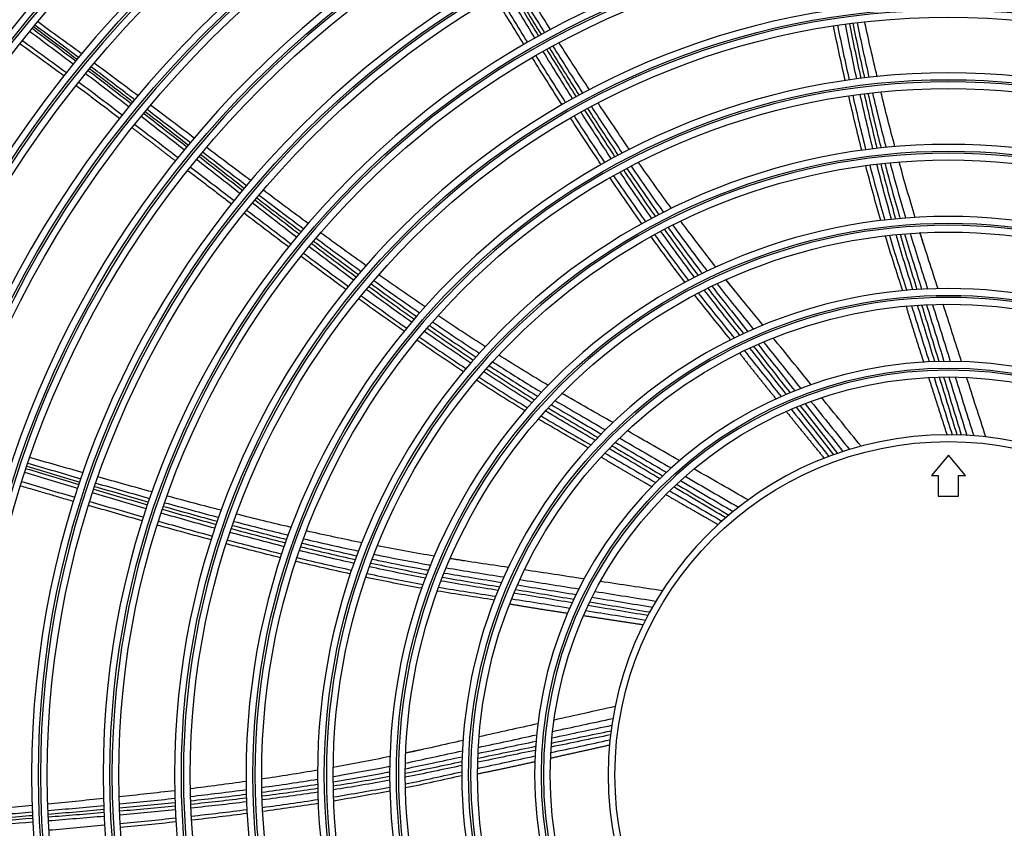
# Model space of a CAD drawing. Units: inches. Extents: x 5 to 10036, y -45 to 4140.
# Drawn here: x 5256 to 5401, y 1767 to 1886 of the extents above; entities that cross this region are included whole.
import ezdxf

# ---------------------------------------------------------------- set-up
doc = ezdxf.new("R2010")
doc.units = ezdxf.units.IN
doc.header["$MEASUREMENT"] = 0
doc.layers.add('LG-Product', color=3, linetype='Continuous')

msp = doc.modelspace()

# ---------------------------------------------------------------- linework, layer by layer
at = {"layer": 'LG-Product', "color": 3, "linetype": 'Continuous'}
for p, q in [((5392.65, 1821.77), (5390.15, 1818.77)), ((5395.15, 1818.77), (5392.65, 1821.77)), ((5390.15, 1818.77), (5391.15, 1818.77)), ((5391.15, 1818.77), (5391.15, 1815.77)), ((5394.15, 1818.77), (5395.15, 1818.77)), ((5394.15, 1815.77), (5394.15, 1818.77)), ((5391.15, 1815.77), (5394.15, 1815.77))]:
    msp.add_line(p, q, dxfattribs=at)
at = {"layer": 'LG-Product', "color": 3, "linetype": 'Continuous', "extrusion": (0, 0, -1)}
for centre, radius in [((-5392.65, 1774.76), 273.8), ((-5392.65, 1774.77), 251.71), ((-5392.65, 1774.77), 239.34), ((-5392.65, 1774.77), 227.38), ((-5392.65, 1774.77), 216.9), ((-5392.65, 1774.77), 215.6), ((-5392.65, 1774.77), 206.7), ((-5392.65, 1774.77), 205.4), ((-5392.65, 1774.77), 196.5), ((-5392.65, 1774.77), 195.2), ((-5392.65, 1774.77), 186.3), ((-5392.65, 1774.77), 185), ((-5392.65, 1774.77), 176), ((-5392.65, 1774.77), 174.7), ((-5392.65, 1774.77), 165.7), ((-5392.65, 1774.77), 164.4), ((-5392.65, 1774.77), 155.4), ((-5392.65, 1774.77), 154.1), ((-5392.65, 1774.77), 145.1), ((-5392.65, 1774.77), 143.8), ((-5392.65, 1774.77), 134.7), ((-5392.65, 1774.77), 133.4), ((-5392.65, 1774.77), 124.2), ((-5392.65, 1774.77), 122.9), ((-5392.65, 1774.77), 113.7), ((-5392.65, 1774.77), 112.4), ((-5392.65, 1774.77), 103.2), ((-5392.65, 1774.77), 101.9), ((-5392.65, 1774.77), 92.7), ((-5392.65, 1774.77), 91.4), ((-5392.65, 1774.77), 82.1), ((-5392.65, 1774.77), 80.8), ((-5392.65, 1774.77), 71.5), ((-5392.65, 1774.77), 70.2), ((-5392.65, 1774.77), 60.8), ((-5392.65, 1774.77), 59.5), ((-5392.65, 1774.77), 50)]:
    msp.add_circle(centre, radius, dxfattribs=at)
at = {"layer": 'LG-Product', "color": 3, "linetype": 'Continuous'}
for centre, radius in [((5392.65, 1774.76), 272.5), ((5392.65, 1774.76), 272), ((5392.65, 1774.77), 252.06), ((5392.65, 1774.77), 250.85), ((5392.65, 1774.77), 240.66), ((5392.65, 1774.77), 239.66), ((5392.65, 1774.77), 238.4), ((5392.65, 1774.77), 228.68), ((5392.65, 1774.77), 227.68), ((5392.65, 1774.77), 226.39), ((5392.65, 1774.77), 215.9), ((5392.65, 1774.77), 214.6), ((5392.65, 1774.77), 205.7), ((5392.65, 1774.77), 204.4), ((5392.65, 1774.77), 195.5), ((5392.65, 1774.77), 194.2), ((5392.65, 1774.77), 185.3), ((5392.65, 1774.77), 184), ((5392.65, 1774.77), 175), ((5392.65, 1774.77), 173.7), ((5392.65, 1774.77), 164.7), ((5392.65, 1774.77), 163.4), ((5392.65, 1774.77), 154.4), ((5392.65, 1774.77), 153.1), ((5392.65, 1774.77), 144.1), ((5392.65, 1774.77), 142.8), ((5392.65, 1774.77), 133.7), ((5392.65, 1774.77), 132.4), ((5392.65, 1774.77), 123.2), ((5392.65, 1774.77), 121.9), ((5392.65, 1774.77), 112.7), ((5392.65, 1774.77), 111.4), ((5392.65, 1774.77), 102.2), ((5392.65, 1774.77), 100.9), ((5392.65, 1774.77), 91.7), ((5392.65, 1774.77), 90.4), ((5392.65, 1774.77), 81.1), ((5392.65, 1774.77), 79.8), ((5392.65, 1774.77), 70.5), ((5392.65, 1774.77), 69.2), ((5392.65, 1774.77), 59.8), ((5392.65, 1774.77), 58.5), ((5392.65, 1774.77), 49)]:
    msp.add_circle(centre, radius, dxfattribs=at)
for points, degree in [([(5329, 1890.86), (5330.43, 1888.52), (5331.86, 1886.19), (5333.31, 1883.87)], 3), ([(5334.21, 1884.33), (5332.74, 1886.66), (5331.27, 1888.99), (5329.82, 1891.33)], 3), ([(5326.5, 1889.46), (5327.93, 1887.12), (5329.36, 1884.79), (5330.8, 1882.47)], 3), ([(5331.9, 1883.09), (5330.48, 1885.43), (5329.06, 1887.77), (5327.65, 1890.11)], 3), ([(5328.18, 1890.41), (5329.59, 1888.06), (5331, 1885.72), (5332.43, 1883.39)], 3), ([(5328.54, 1890.61), (5329.96, 1888.27), (5331.38, 1885.93), (5332.82, 1883.6)], 3), ([(5330.28, 1882.17), (5328.84, 1884.49), (5327.41, 1886.82), (5325.98, 1889.15)], 3), ([(5265.33, 1880.75), (5263.16, 1882.35), (5260.98, 1883.94), (5258.79, 1885.51)], 3), ([(5379.19, 1877.08), (5378.61, 1879.76), (5378.06, 1882.45), (5377.52, 1885.13)], 3), ([(5378.11, 1885.21), (5378.65, 1882.52), (5379.2, 1879.84), (5379.78, 1877.16)], 3), ([(5378.61, 1885.28), (5379.15, 1882.59), (5379.72, 1879.9), (5380.32, 1877.23)], 3), ([(5379.23, 1885.35), (5379.79, 1882.67), (5380.37, 1879.98), (5380.98, 1877.3)], 3), ([(5382.18, 1877.42), (5381.54, 1880.11), (5380.93, 1882.8), (5380.34, 1885.5)], 3), ([(5264.05, 1879.25), (5261.92, 1880.87), (5259.79, 1882.47), (5257.64, 1884.05)], 3), ([(5258.03, 1884.53), (5260.18, 1882.95), (5262.31, 1881.34), (5264.44, 1879.73)], 3), ([(5264.62, 1879.95), (5262.49, 1881.56), (5260.35, 1883.16), (5258.2, 1884.73)], 3), ([(5264.86, 1880.24), (5262.72, 1881.84), (5260.57, 1883.43), (5258.41, 1885)], 3), ([(5377.49, 1876.85), (5376.89, 1879.52), (5376.32, 1882.2), (5375.76, 1884.88)], 3), ([(5376.35, 1884.97), (5376.91, 1882.28), (5377.48, 1879.61), (5378.08, 1876.93)], 3), ([(5262.67, 1877.53), (5260.53, 1879.13), (5258.38, 1880.71), (5256.22, 1882.27)], 3), ([(5256.6, 1882.75), (5258.76, 1881.19), (5260.91, 1879.61), (5263.05, 1878.01)], 3), ([(5339.92, 1875.48), (5338.41, 1877.78), (5336.91, 1880.1), (5335.43, 1882.42)], 3), ([(5337.44, 1874.16), (5335.98, 1876.48), (5334.54, 1878.8), (5333.11, 1881.13)], 3), ([(5333.63, 1881.42), (5335.06, 1879.09), (5336.5, 1876.76), (5337.96, 1874.45)], 3), ([(5334.03, 1881.64), (5335.47, 1879.31), (5336.92, 1876.99), (5338.39, 1874.68)], 3), ([(5334.53, 1881.92), (5335.98, 1879.59), (5337.45, 1877.28), (5338.93, 1874.97)], 3), ([(5273.6, 1874.6), (5271.45, 1876.21), (5269.29, 1877.82), (5267.13, 1879.43)], 3), ([(5335.88, 1873.28), (5334.41, 1875.58), (5332.95, 1877.9), (5331.5, 1880.22)], 3), ([(5332.02, 1880.52), (5333.47, 1878.19), (5334.93, 1875.88), (5336.4, 1873.58)], 3), ([(5272.22, 1872.98), (5270.11, 1874.61), (5268, 1876.24), (5265.88, 1877.86)], 3), ([(5266.27, 1878.33), (5268.39, 1876.71), (5270.5, 1875.08), (5272.61, 1873.45)], 3), ([(5264.89, 1876.63), (5267.02, 1875.03), (5269.15, 1873.42), (5271.27, 1871.8)], 3), ([(5264.5, 1876.14), (5270.88, 1871.31)], 1), ([(5380.28, 1874.9), (5380.87, 1872.22), (5381.5, 1869.54), (5382.15, 1866.87)], 3), ([(5380.82, 1874.97), (5381.43, 1872.28), (5382.07, 1869.6), (5382.75, 1866.94)], 3), ([(5381.5, 1875.05), (5382.13, 1872.36), (5382.79, 1869.68), (5383.48, 1867.01)], 3), ([(5384.79, 1867.12), (5384.07, 1869.8), (5383.38, 1872.49), (5382.72, 1875.19)], 3), ([(5345.81, 1866.7), (5344.24, 1868.98), (5342.7, 1871.27), (5341.17, 1873.58)], 3), ([(5379.93, 1866.59), (5379.26, 1869.25), (5378.62, 1871.92), (5378, 1874.6)], 3), ([(5378.59, 1874.68), (5379.2, 1872), (5379.84, 1869.33), (5380.52, 1866.67)], 3), ([(5381.56, 1866.8), (5380.91, 1869.47), (5380.29, 1872.15), (5379.69, 1874.83)], 3), ([(5274.43, 1872.04), (5276.53, 1870.4), (5278.64, 1868.76), (5280.74, 1867.12)], 3), ([(5274.64, 1872.3), (5276.75, 1870.67), (5278.86, 1869.03), (5280.97, 1867.4)], 3), ([(5274.91, 1872.63), (5277.04, 1871.01), (5279.15, 1869.38), (5281.27, 1867.76)], 3), ([(5281.84, 1868.39), (5279.69, 1870.01), (5277.54, 1871.63), (5275.39, 1873.25)], 3), ([(5343.14, 1865.31), (5341.63, 1867.6), (5340.14, 1869.9), (5338.67, 1872.21)], 3), ([(5339.2, 1872.5), (5340.67, 1870.19), (5342.15, 1867.89), (5343.66, 1865.6)], 3), ([(5339.63, 1872.74), (5341.12, 1870.43), (5342.61, 1868.13), (5344.14, 1865.85)], 3), ([(5340.19, 1873.04), (5341.68, 1870.73), (5343.19, 1868.44), (5344.73, 1866.16)], 3), ([(5280.36, 1866.65), (5278.25, 1868.29), (5276.15, 1869.93), (5274.04, 1871.57)], 3), ([(5341.64, 1864.48), (5340.12, 1866.75), (5338.61, 1869.04), (5337.13, 1871.34)], 3), ([(5337.65, 1871.64), (5339.13, 1869.34), (5340.63, 1867.04), (5342.16, 1864.77)], 3), ([(5272.72, 1869.92), (5275.9, 1867.5), (5279.07, 1865.05)], 2), ([(5273.11, 1870.41), (5275.23, 1868.79), (5277.34, 1867.17), (5279.46, 1865.54)], 3), ([(5283.09, 1866.36), (5285.24, 1864.71), (5287.38, 1863.06), (5289.53, 1861.42)], 3), ([(5290.15, 1862.12), (5287.97, 1863.75), (5285.8, 1865.39), (5283.63, 1867.04)], 3), ([(5288.56, 1860.25), (5286.43, 1861.91), (5284.3, 1863.57), (5282.17, 1865.24)], 3), ([(5282.55, 1865.71), (5284.68, 1864.04), (5286.81, 1862.38), (5288.94, 1860.72)], 3), ([(5282.79, 1865.99), (5284.93, 1864.33), (5287.06, 1862.68), (5289.2, 1861.03)], 3), ([(5351.96, 1858.04), (5350.32, 1860.28), (5348.7, 1862.54), (5347.11, 1864.82)], 3), ([(5387.77, 1856.71), (5386.95, 1859.42), (5386.16, 1862.15), (5385.4, 1864.89)], 3), ([(5280.89, 1863.65), (5287.32, 1858.72)], 1), ([(5281.28, 1864.14), (5283.42, 1862.5), (5285.57, 1860.85), (5287.71, 1859.21)], 3), ([(5349.07, 1856.58), (5347.49, 1858.83), (5345.94, 1861.1), (5344.42, 1863.39)], 3), ([(5344.94, 1863.67), (5346.46, 1861.38), (5348.01, 1859.11), (5349.59, 1856.86)], 3), ([(5345.42, 1863.93), (5346.96, 1861.65), (5348.53, 1859.38), (5350.12, 1857.13)], 3), ([(5346.03, 1864.25), (5347.59, 1861.97), (5349.17, 1859.71), (5350.78, 1857.47)], 3), ([(5382.72, 1856.26), (5381.94, 1858.95), (5381.21, 1861.64), (5380.5, 1864.35)], 3), ([(5381.09, 1864.42), (5381.8, 1861.72), (5382.53, 1859.02), (5383.31, 1856.33)], 3), ([(5384.3, 1856.44), (5383.54, 1859.13), (5382.81, 1861.84), (5382.13, 1864.55)], 3), ([(5382.71, 1864.62), (5383.4, 1861.9), (5384.12, 1859.19), (5384.89, 1856.5)], 3), ([(5347.62, 1855.79), (5346.03, 1858.03), (5344.47, 1860.29), (5342.93, 1862.56)], 3), ([(5343.45, 1862.85), (5344.99, 1860.58), (5346.55, 1858.32), (5348.14, 1856.08)], 3), ([(5298.58, 1855.82), (5296.36, 1857.46), (5294.16, 1859.11), (5291.95, 1860.76)], 3), ([(5290.76, 1859.31), (5292.92, 1857.63), (5295.09, 1855.96), (5297.26, 1854.3)], 3), ([(5291.02, 1859.62), (5293.19, 1857.95), (5295.36, 1856.29), (5297.54, 1854.64)], 3), ([(5291.36, 1860.02), (5293.53, 1858.36), (5295.72, 1856.71), (5297.9, 1855.07)], 3), ([(5289.54, 1857.81), (5291.71, 1856.15), (5293.89, 1854.5), (5296.07, 1852.85)], 3), ([(5296.87, 1853.83), (5294.7, 1855.5), (5292.54, 1857.17), (5290.38, 1858.84)], 3), ([(5295.69, 1852.38), (5293.51, 1854.03), (5291.33, 1855.68), (5289.16, 1857.34)], 3), ([(5358.5, 1849.41), (5356.75, 1851.65), (5355.03, 1853.91), (5353.33, 1856.18)], 3), ([(5355.36, 1847.91), (5353.67, 1850.14), (5352.02, 1852.4), (5350.4, 1854.68)], 3), ([(5350.93, 1854.96), (5352.55, 1852.67), (5354.2, 1850.41), (5355.89, 1848.17)], 3), ([(5299.38, 1853.25), (5301.56, 1851.6), (5303.76, 1849.96), (5305.96, 1848.33)], 3), ([(5299.75, 1853.68), (5301.94, 1852.04), (5304.15, 1850.41), (5306.36, 1848.8)], 3), ([(5307.1, 1849.63), (5304.86, 1851.23), (5302.63, 1852.85), (5300.4, 1854.48)], 3), ([(5353.95, 1847.17), (5352.26, 1849.39), (5350.6, 1851.64), (5348.96, 1853.91)], 3), ([(5349.48, 1854.19), (5351.12, 1851.92), (5352.78, 1849.67), (5354.47, 1847.45)], 3), ([(5385.93, 1845.95), (5385.07, 1848.64), (5384.2, 1851.32), (5383.38, 1854.03)], 3), ([(5383.97, 1854.09), (5384.79, 1851.39), (5385.66, 1848.7), (5386.52, 1846)], 3), ([(5387.43, 1846.08), (5386.6, 1848.78), (5385.75, 1851.48), (5384.95, 1854.19)], 3), ([(5385.54, 1854.25), (5386.34, 1851.53), (5387.19, 1848.83), (5388.02, 1846.12)], 3), ([(5389.11, 1852.49), (5388.47, 1854.53)], 1), ([(5391.13, 1846.24), (5390.24, 1848.98), (5389.34, 1851.72), (5388.47, 1854.47)], 3), ([(5305.26, 1847.5), (5303.07, 1849.13), (5300.88, 1850.78), (5298.7, 1852.44)], 3), ([(5299.09, 1852.9), (5301.26, 1851.24), (5303.45, 1849.59), (5305.65, 1847.96)], 3), ([(5304.13, 1846.12), (5301.92, 1847.73), (5299.72, 1849.36), (5297.53, 1851)], 3), ([(5297.91, 1851.47), (5300.1, 1849.83), (5302.3, 1848.2), (5304.51, 1846.58)], 3), ([(5308.23, 1847.45), (5310.46, 1845.84), (5312.7, 1844.25), (5314.95, 1842.68)], 3), ([(5315.76, 1843.57), (5313.48, 1845.13), (5311.21, 1846.71), (5308.95, 1848.31)], 3), ([(5361.27, 1845.96), (5359.94, 1847.63)], 1), ([(5365.41, 1840.86), (5363.59, 1843.1), (5361.76, 1845.33), (5359.96, 1847.57)], 3), ([(5313.77, 1841.31), (5311.54, 1842.9), (5309.32, 1844.51), (5307.12, 1846.13)], 3), ([(5307.5, 1846.59), (5309.71, 1844.96), (5311.93, 1843.35), (5314.16, 1841.77)], 3), ([(5307.82, 1846.97), (5310.04, 1845.35), (5312.27, 1843.75), (5314.51, 1842.17)], 3), ([(5362.02, 1839.37), (5360.27, 1841.59), (5358.5, 1843.8), (5356.78, 1846.05)], 3), ([(5357.31, 1846.31), (5359.04, 1844.06), (5360.81, 1841.85), (5362.56, 1839.62)], 3), ([(5312.68, 1839.99), (5310.44, 1841.56), (5308.21, 1843.15), (5305.99, 1844.76)], 3), ([(5306.37, 1845.22), (5308.58, 1843.62), (5310.81, 1842.02), (5313.06, 1840.45)], 3), ([(5360.67, 1838.71), (5358.9, 1840.91), (5357.11, 1843.1), (5355.38, 1845.32)], 3), ([(5355.9, 1845.6), (5357.64, 1843.37), (5359.43, 1841.18), (5361.2, 1838.98)], 3), ([(5386.44, 1843.65), (5387.67, 1839.52), (5389.02, 1835.41)], 2), ([(5387.23, 1843.75), (5388.1, 1841), (5388.96, 1838.25), (5389.82, 1835.5)], 3), ([(5390.65, 1835.53), (5389.81, 1838.3), (5388.97, 1841.06), (5388.12, 1843.82)], 3), ([(5388.71, 1843.85), (5389.56, 1841.09), (5390.4, 1838.32), (5391.25, 1835.55)], 3), ([(5389.43, 1843.89), (5390.29, 1841.12), (5391.15, 1838.34), (5392, 1835.56)], 3), ([(5390.31, 1843.93), (5391.19, 1841.14), (5392.06, 1838.35), (5392.93, 1835.57)], 3), ([(5394.58, 1835.53), (5393.68, 1838.34), (5392.77, 1841.16), (5391.86, 1843.97)], 3), ([(5324.63, 1837.72), (5322.28, 1839.21), (5319.96, 1840.74), (5317.65, 1842.29)], 3), ([(5316.05, 1840.43), (5318.29, 1838.85), (5320.56, 1837.29), (5322.84, 1835.76)], 3), ([(5316.4, 1840.85), (5318.66, 1839.27), (5320.94, 1837.72), (5323.24, 1836.2)], 3), ([(5316.85, 1841.36), (5319.13, 1839.8), (5321.42, 1838.27), (5323.73, 1836.76)], 3), ([(5314.95, 1839.13), (5317.21, 1837.56), (5319.48, 1836.02), (5321.77, 1834.51)], 3), ([(5322.46, 1835.31), (5320.17, 1836.84), (5317.91, 1838.4), (5315.66, 1839.98)], 3), ([(5372.5, 1832.12), (5370.64, 1834.42), (5368.78, 1836.72), (5366.91, 1839.01)], 3), ([(5321.39, 1834.05), (5319.1, 1835.57), (5316.83, 1837.11), (5314.57, 1838.67)], 3), ([(5368.84, 1830.71), (5367.05, 1832.98), (5365.27, 1835.25), (5363.48, 1837.52)], 3), ([(5364.02, 1837.77), (5365.81, 1835.49), (5367.6, 1833.21), (5369.38, 1830.94)], 3), ([(5364.68, 1838.06), (5366.48, 1835.78), (5368.28, 1833.5), (5370.09, 1831.22)], 3), ([(5365.48, 1838.41), (5367.31, 1836.13), (5369.13, 1833.84), (5370.95, 1831.56)], 3), ([(5333.84, 1832.03), (5331.4, 1833.48), (5328.98, 1834.97), (5326.58, 1836.48)], 3), ([(5361.98, 1836.76), (5364.62, 1833.34), (5367.36, 1830.01)], 2), ([(5362.67, 1837.13), (5364.48, 1834.88), (5366.28, 1832.63), (5368.07, 1830.38)], 3), ([(5324.77, 1834.47), (5327.11, 1832.93), (5329.47, 1831.41), (5331.85, 1829.93)], 3), ([(5323.71, 1833.23), (5326.05, 1831.71), (5328.41, 1830.21), (5330.8, 1828.75)], 3), ([(5331.46, 1829.5), (5329.08, 1830.97), (5326.72, 1832.48), (5324.39, 1834.02)], 3), ([(5389.75, 1833.15), (5391.09, 1828.94), (5392.45, 1824.73)], 2), ([(5390.54, 1833.23), (5391.42, 1830.41), (5392.31, 1827.58), (5393.2, 1824.76)], 3), ([(5393.94, 1824.75), (5393.07, 1827.58), (5392.21, 1830.42), (5391.35, 1833.25)], 3), ([(5391.94, 1833.26), (5392.81, 1830.42), (5393.67, 1827.57), (5394.54, 1824.73)], 3), ([(5392.71, 1833.27), (5393.59, 1830.41), (5394.48, 1827.55), (5395.36, 1824.69)], 3), ([(5393.66, 1833.26), (5394.56, 1830.38), (5395.46, 1827.5), (5396.37, 1824.63)], 3), ([(5398.15, 1824.46), (5397.2, 1827.38), (5396.26, 1830.3), (5395.33, 1833.21)], 3), ([(5330.41, 1828.3), (5328.03, 1829.76), (5325.67, 1831.26), (5323.33, 1832.78)], 3), ([(5337.67, 1829.82), (5335.83, 1830.9)], 1), ([(5343.37, 1826.56), (5340.87, 1827.99), (5338.36, 1829.4), (5335.86, 1830.85)], 3), ([(5379.82, 1823.09), (5377.89, 1825.47), (5375.96, 1827.85), (5374.03, 1830.23)], 3), ([(5333.85, 1828.71), (5336.27, 1827.24), (5338.72, 1825.82), (5341.16, 1824.37)], 3), ([(5375.8, 1821.84), (5373.96, 1824.17), (5372.14, 1826.5), (5370.31, 1828.83)], 3), ([(5370.86, 1829.05), (5372.69, 1826.71), (5374.53, 1824.37), (5376.36, 1822.04)], 3), ([(5371.58, 1829.34), (5373.43, 1826.99), (5375.29, 1824.64), (5377.14, 1822.3)], 3), ([(5372.46, 1829.67), (5374.34, 1827.31), (5376.22, 1824.96), (5378.11, 1822.6)], 3), ([(5332.79, 1827.54), (5335.22, 1826.09), (5337.68, 1824.69), (5340.13, 1823.28)], 3), ([(5340.75, 1823.95), (5338.32, 1825.38), (5335.87, 1826.81), (5333.45, 1828.27)], 3), ([(5368.85, 1828.16), (5371.63, 1824.72), (5374.42, 1821.29)], 2), ([(5369.56, 1828.52), (5371.41, 1826.2), (5373.25, 1823.89), (5375.1, 1821.58)], 3), ([(5339.73, 1822.84), (5337.28, 1824.25), (5334.83, 1825.65), (5332.41, 1827.09)], 3), ([(5344.33, 1824.3), (5346.85, 1822.83), (5349.38, 1821.36), (5351.9, 1819.89)], 3), ([(5353.14, 1820.97), (5350.58, 1822.44), (5348.01, 1823.91), (5345.44, 1825.38)], 3), ([(5343.2, 1823.17), (5345.69, 1821.69), (5348.18, 1820.22), (5350.66, 1818.74)], 3), ([(5343.7, 1823.68), (5346.21, 1822.21), (5348.71, 1820.73), (5351.22, 1819.26)], 3), ([(5265.52, 1819.19), (5262.9, 1819.93), (5260.28, 1820.67), (5257.66, 1821.42)], 3), ([(5341.65, 1821.49), (5345.35, 1819.26), (5349.11, 1817.14)], 2), ([(5342.17, 1822.09), (5344.66, 1820.65), (5347.15, 1819.19), (5349.65, 1817.74)], 3), ([(5350.24, 1818.32), (5347.75, 1819.8), (5345.27, 1821.27), (5342.79, 1822.74)], 3), ([(5257.26, 1820.14), (5259.84, 1819.37), (5262.43, 1818.6), (5265.02, 1817.83)], 3), ([(5257.41, 1820.59), (5260, 1819.83), (5262.59, 1819.07), (5265.19, 1818.32)], 3), ([(5264.71, 1816.88), (5262.12, 1817.65), (5259.53, 1818.43), (5256.95, 1819.22)], 3), ([(5257.14, 1819.79), (5259.72, 1819.01), (5262.31, 1818.23), (5264.9, 1817.45)], 3), ([(5275.65, 1816.37), (5272.99, 1817.09), (5270.34, 1817.83), (5267.69, 1818.58)], 3), ([(5353.99, 1818.67), (5356.6, 1817.15), (5359.2, 1815.63), (5361.81, 1814.12)], 3), ([(5363.23, 1815.19), (5360.57, 1816.71), (5357.91, 1818.24), (5355.25, 1819.76)], 3), ([(5256.33, 1817.28), (5264.1, 1815)], 1), ([(5256.52, 1817.88), (5259.11, 1817.12), (5261.7, 1816.35), (5264.29, 1815.6)], 3), ([(5267.23, 1817.18), (5269.86, 1816.41), (5272.48, 1815.64), (5275.11, 1814.88)], 3), ([(5267.4, 1817.67), (5270.03, 1816.91), (5272.66, 1816.16), (5275.29, 1815.42)], 3), ([(5359.93, 1812.57), (5357.38, 1814.08), (5354.83, 1815.59), (5352.29, 1817.11)], 3), ([(5352.72, 1817.51), (5355.27, 1816), (5357.83, 1814.48), (5360.39, 1812.96)], 3), ([(5353.29, 1818.04), (5355.86, 1816.52), (5358.44, 1815), (5361.02, 1813.49)], 3), ([(5274.78, 1813.89), (5272.15, 1814.66), (5269.53, 1815.44), (5266.91, 1816.22)], 3), ([(5267.1, 1816.79), (5269.72, 1816.01), (5272.34, 1815.23), (5274.97, 1814.46)], 3), ([(5285.84, 1813.67), (5283.16, 1814.35), (5280.5, 1815.06), (5277.84, 1815.77)], 3), ([(5351.17, 1815.96), (5355, 1813.75), (5358.84, 1811.56)], 2), ([(5351.7, 1816.54), (5354.26, 1815.05), (5356.81, 1813.57), (5359.37, 1812.08)], 3), ([(5274.2, 1812.12), (5271.57, 1812.86), (5268.95, 1813.62), (5266.32, 1814.38)], 3), ([(5266.5, 1814.96), (5269.13, 1814.19), (5271.75, 1813.44), (5274.39, 1812.69)], 3), ([(5277.33, 1814.25), (5279.96, 1813.5), (5282.6, 1812.77), (5285.24, 1812.05)], 3), ([(5277.51, 1814.79), (5280.15, 1814.06), (5282.8, 1813.33), (5285.44, 1812.63)], 3), ([(5284.89, 1811.02), (5282.25, 1811.75), (5279.62, 1812.5), (5276.99, 1813.25)], 3), ([(5277.18, 1813.82), (5279.81, 1813.06), (5282.44, 1812.32), (5285.08, 1811.59)], 3), ([(5296.1, 1811.15), (5293.41, 1811.78), (5290.72, 1812.43), (5288.04, 1813.11)], 3), ([(5284.33, 1809.32), (5281.69, 1810.03), (5279.05, 1810.75), (5276.42, 1811.49)], 3), ([(5276.6, 1812.07), (5279.23, 1811.33), (5281.87, 1810.6), (5284.51, 1809.89)], 3), ([(5287.47, 1811.45), (5290.12, 1810.74), (5292.77, 1810.05), (5295.44, 1809.39)], 3), ([(5287.68, 1812.04), (5290.33, 1811.35), (5293, 1810.67), (5295.66, 1810.02)], 3), ([(5295.06, 1808.32), (5292.41, 1809), (5289.76, 1809.7), (5287.11, 1810.41)], 3), ([(5287.3, 1810.98), (5289.95, 1810.26), (5292.6, 1809.56), (5295.26, 1808.89)], 3), ([(5306.48, 1808.89), (5303.76, 1809.44), (5301.04, 1810.02), (5298.33, 1810.64)], 3), ([(5294.52, 1806.69), (5291.86, 1807.35), (5289.21, 1808.03), (5286.56, 1808.73)], 3), ([(5286.74, 1809.3), (5289.39, 1808.6), (5292.04, 1807.92), (5294.7, 1807.26)], 3), ([(5297.68, 1808.84), (5300.36, 1808.19), (5303.04, 1807.57), (5305.73, 1806.98)], 3), ([(5297.92, 1809.48), (5300.6, 1808.85), (5303.29, 1808.25), (5305.99, 1807.68)], 3), ([(5317.13, 1806.92), (5314.33, 1807.39), (5311.53, 1807.9), (5308.75, 1808.44)], 3), ([(5305.33, 1805.86), (5302.64, 1806.46), (5299.97, 1807.1), (5297.3, 1807.76)], 3), ([(5297.5, 1808.32), (5300.17, 1807.66), (5302.84, 1807.02), (5305.53, 1806.42)], 3), ([(5304.79, 1804.3), (5302.1, 1804.89), (5299.43, 1805.51), (5296.76, 1806.15)], 3), ([(5296.94, 1806.71), (5299.62, 1806.07), (5302.29, 1805.45), (5304.98, 1804.87)], 3), ([(5307.79, 1805.92), (5310.53, 1805.32), (5313.27, 1804.76), (5316.03, 1804.25)], 3), ([(5321.5, 1806.24), (5319.39, 1806.58)], 1), ([(5327.99, 1805.26), (5325.14, 1805.69), (5322.29, 1806.1), (5319.44, 1806.55)], 3), ([(5307.24, 1804.38), (5309.98, 1803.8), (5312.72, 1803.26), (5315.47, 1802.76)], 3), ([(5315.82, 1803.69), (5313.07, 1804.21), (5310.32, 1804.77), (5307.59, 1805.36)], 3), ([(5339.12, 1803.58), (5336.2, 1804.02), (5333.27, 1804.46), (5330.35, 1804.9)], 3), ([(5315.27, 1802.2), (5312.52, 1802.7), (5309.78, 1803.24), (5307.05, 1803.82)], 3), ([(5326.49, 1801.88), (5323.7, 1802.34), (5320.91, 1802.78), (5318.12, 1803.27)], 3), ([(5318.33, 1803.83), (5321.12, 1803.33), (5323.92, 1802.89), (5326.72, 1802.42)], 3), ([(5329.34, 1802.69), (5332.21, 1802.22), (5335.07, 1801.75), (5337.94, 1801.28)], 3), ([(5329.7, 1803.49), (5332.58, 1803.04), (5335.47, 1802.58), (5338.35, 1802.12)], 3), ([(5350.61, 1801.83), (5347.58, 1802.29), (5344.55, 1802.75), (5341.52, 1803.21)], 3), ([(5325.94, 1800.47), (5323.15, 1800.91), (5320.35, 1801.32), (5317.57, 1801.8)], 3), ([(5317.77, 1802.35), (5320.56, 1801.88), (5323.36, 1801.46), (5326.15, 1801.03)], 3), ([(5337.37, 1800.06), (5334.52, 1800.54), (5331.67, 1801.02), (5328.82, 1801.49)], 3), ([(5329.05, 1802.03), (5331.91, 1801.56), (5334.76, 1801.08), (5337.61, 1800.6)], 3), ([(5340.74, 1801.74), (5343.72, 1801.26), (5346.7, 1800.79), (5349.68, 1800.32)], 3), ([(5328.22, 1799.91), (5332.47, 1799.17), (5336.75, 1798.55)], 2), ([(5328.48, 1800.66), (5331.33, 1800.21), (5334.18, 1799.76), (5337.03, 1799.3)], 3), ([(5348.48, 1798.2), (5345.56, 1798.68), (5342.64, 1799.17), (5339.72, 1799.67)], 3), ([(5339.97, 1800.2), (5342.9, 1799.71), (5345.84, 1799.21), (5348.77, 1798.72)], 3), ([(5340.31, 1800.89), (5343.26, 1800.41), (5346.22, 1799.92), (5349.17, 1799.44)], 3), ([(5339.38, 1798.93), (5342.3, 1798.46), (5345.22, 1798), (5348.14, 1797.54)], 3), ([(5339.09, 1798.19), (5343.46, 1797.51), (5347.83, 1796.86)], 2), ([(5343.68, 1784.82), (5340.68, 1784.15), (5337.69, 1783.48), (5334.7, 1782.82)], 3), ([(5334.5, 1781.16), (5337.45, 1781.8), (5340.4, 1782.43), (5343.35, 1783.07)], 3), ([(5332.33, 1782.29), (5329.44, 1781.65), (5326.56, 1781.01), (5323.67, 1780.36)], 3), ([(5334.34, 1779.45), (5337.25, 1780.05), (5340.17, 1780.65), (5343.08, 1781.25)], 3), ([(5334.41, 1780.22), (5337.34, 1780.84), (5340.26, 1781.45), (5343.19, 1782.07)], 3), ([(5321.35, 1779.84), (5318.53, 1779.21), (5315.72, 1778.56), (5312.9, 1777.95)], 3), ([(5323.53, 1777.93), (5326.37, 1778.53), (5329.21, 1779.13), (5332.06, 1779.73)], 3), ([(5323.57, 1778.81), (5326.43, 1779.43), (5329.28, 1780.04), (5332.14, 1780.66)], 3), ([(5334.25, 1778.05), (5337.14, 1778.67), (5340.03, 1779.29), (5342.92, 1779.92)], 3), ([(5343, 1780.66), (5340.1, 1780.06), (5337.2, 1779.46), (5334.3, 1778.86)], 3), ([(5314.93, 1778.41), (5312.84, 1777.96)], 1), ([(5331.96, 1778.38), (5329.13, 1777.8), (5326.31, 1777.21), (5323.48, 1776.63)], 3), ([(5323.5, 1777.22), (5326.33, 1777.81), (5329.17, 1778.39), (5332, 1778.97)], 3), ([(5334.25, 1777.26), (5338.57, 1778.21), (5342.88, 1779.18)], 2), ([(5310.61, 1777.47), (5307.83, 1776.89), (5305.04, 1776.36), (5302.25, 1775.86)], 3), ([(5312.85, 1775.01), (5315.64, 1775.56), (5318.41, 1776.16), (5321.18, 1776.74)], 3), ([(5323.46, 1775.73), (5326.28, 1776.34), (5329.1, 1776.95), (5331.92, 1777.55)], 3), ([(5323.49, 1774.94), (5327.72, 1775.78), (5331.93, 1776.74)], 2), ([(5299.97, 1775.46), (5297.23, 1774.98), (5294.49, 1774.55), (5291.74, 1774.14)], 3), ([(5321.17, 1776.14), (5318.4, 1775.57), (5315.63, 1774.97), (5312.85, 1774.42)], 3), ([(5312.87, 1773.44), (5315.64, 1774), (5318.39, 1774.63), (5321.16, 1775.23)], 3), ([(5289.48, 1773.81), (5286.74, 1773.42), (5284, 1773.06), (5281.25, 1772.72)], 3), ([(5291.77, 1772.92), (5294.51, 1773.29), (5297.23, 1773.7), (5299.96, 1774.15)], 3), ([(5302.27, 1773.16), (5305.04, 1773.59), (5307.8, 1774.06), (5310.55, 1774.57)], 3), ([(5310.56, 1773.98), (5307.81, 1773.47), (5305.05, 1773), (5302.28, 1772.57)], 3), ([(5321.15, 1774.64), (5318.4, 1774.04), (5315.64, 1773.41), (5312.88, 1772.85)], 3), ([(5279, 1772.45), (5276.26, 1772.13), (5273.52, 1771.82), (5270.77, 1771.53)], 3), ([(5281.3, 1771.6), (5284.03, 1771.91), (5286.75, 1772.25), (5289.48, 1772.61)], 3), ([(5291.79, 1772.23), (5294.52, 1772.59), (5297.24, 1772.98), (5299.96, 1773.4)], 3), ([(5291.8, 1771.68), (5294.53, 1772.03), (5297.25, 1772.4), (5299.97, 1772.81)], 3), ([(5299.99, 1772.22), (5297.27, 1771.81), (5294.55, 1771.44), (5291.82, 1771.09)], 3), ([(5302.31, 1771.53), (5305.07, 1771.98), (5307.83, 1772.46), (5310.57, 1772.98)], 3), ([(5310.59, 1772.39), (5307.85, 1771.87), (5305.09, 1771.38), (5302.34, 1770.93)], 3), ([(5268.53, 1771.29), (5265.78, 1771.01), (5263.04, 1770.74), (5260.3, 1770.47)], 3), ([(5270.83, 1770.5), (5273.56, 1770.76), (5276.28, 1771.04), (5279.01, 1771.34)], 3), ([(5281.32, 1770.97), (5284.05, 1771.27), (5286.77, 1771.59), (5289.49, 1771.93)], 3), ([(5281.34, 1770.48), (5284.06, 1770.76), (5286.79, 1771.07), (5289.51, 1771.4)], 3), ([(5289.53, 1770.8), (5286.81, 1770.47), (5284.09, 1770.17), (5281.36, 1769.88)], 3), ([(5291.87, 1769.98), (5294.59, 1770.35), (5297.31, 1770.74), (5300.02, 1771.16)], 3), ([(5258.06, 1770.26), (5255.35, 1770), (5252.63, 1769.75), (5249.92, 1769.5)], 3), ([(5249.99, 1768.64), (5252.68, 1768.87), (5255.37, 1769.1), (5258.06, 1769.33)], 3), ([(5260.36, 1769.53), (5263.08, 1769.77), (5265.81, 1770.02), (5268.54, 1770.27)], 3), ([(5260.38, 1769.01), (5263.11, 1769.23), (5265.83, 1769.47), (5268.56, 1769.71)], 3), ([(5270.85, 1769.92), (5273.58, 1770.18), (5276.3, 1770.44), (5279.03, 1770.73)], 3), ([(5270.87, 1769.47), (5273.6, 1769.71), (5276.32, 1769.97), (5279.04, 1770.24)], 3), ([(5279.07, 1769.64), (5276.35, 1769.37), (5273.62, 1769.11), (5270.9, 1768.87)], 3), ([(5281.42, 1768.7), (5284.14, 1769.01), (5286.86, 1769.33), (5289.58, 1769.68)], 3), ([(5300.05, 1770.57), (5297.34, 1770.14), (5294.62, 1769.75), (5291.9, 1769.39)], 3), ([(5250.01, 1768.17), (5252.7, 1768.38), (5255.39, 1768.6), (5258.09, 1768.82)], 3), ([(5250.02, 1767.8), (5252.72, 1768), (5255.41, 1768.21), (5258.1, 1768.42)], 3), ([(5260.4, 1768.6), (5263.12, 1768.81), (5265.85, 1769.04), (5268.58, 1769.27)], 3), ([(5268.6, 1768.67), (5265.88, 1768.44), (5263.15, 1768.21), (5260.43, 1768)], 3), ([(5270.96, 1767.62), (5273.69, 1767.88), (5276.41, 1768.16), (5279.13, 1768.45)], 3), ([(5279.16, 1767.86), (5276.44, 1767.56), (5273.72, 1767.29), (5271, 1767.02)], 3), ([(5289.61, 1769.09), (5286.89, 1768.74), (5284.18, 1768.41), (5281.45, 1768.11)], 3), ([(5258.13, 1767.81), (5255.44, 1767.6), (5252.75, 1767.4), (5250.06, 1767.19)], 3), ([(5260.5, 1766.67), (5263.23, 1766.91), (5265.95, 1767.15), (5268.67, 1767.41)], 3)]:
    msp.add_open_spline(points, degree=degree, dxfattribs=at)
for points, knots in [([(5272.82, 1873.7), (5272.33, 1874.07), (5271.85, 1874.44), (5269.73, 1876.07), (5268.09, 1877.32), (5266.45, 1878.56)], [0, 0, 0, 0, 0.228999, 0.228999, 1, 1, 1, 1]), ([(5273.08, 1874.02), (5272.62, 1874.38), (5272.15, 1874.73), (5270.03, 1876.35), (5268.37, 1877.61), (5266.7, 1878.86)], [0, 0, 0, 0, 0.21955, 0.21955, 1, 1, 1, 1]), ([(5383.32, 1864.68), (5383.42, 1864.3), (5383.52, 1863.91), (5384.2, 1861.33), (5384.8, 1859.14), (5385.47, 1856.83), (5385.51, 1856.69), (5385.54, 1856.56)], [0, 0, 0, 0, 0.142063, 0.142063, 0.95023, 0.95023, 1, 1, 1, 1]), ([(5384.08, 1864.76), (5384.19, 1864.33), (5384.31, 1863.9), (5385.02, 1861.27), (5385.64, 1859.08), (5386.3, 1856.81), (5386.33, 1856.72), (5386.36, 1856.62)], [0, 0, 0, 0, 0.158464, 0.158464, 0.965712, 0.965712, 1, 1, 1, 1]), ([(5351.47, 1855.24), (5351.7, 1854.92), (5351.94, 1854.59), (5353.5, 1852.43), (5354.85, 1850.61), (5356.31, 1848.69), (5356.39, 1848.58), (5356.48, 1848.47)], [0, 0, 0, 0, 0.142063, 0.142063, 0.95023, 0.95023, 1, 1, 1, 1]), ([(5352.15, 1855.58), (5352.41, 1855.22), (5352.67, 1854.86), (5354.29, 1852.67), (5355.65, 1850.85), (5357.1, 1848.98), (5357.15, 1848.9), (5357.21, 1848.82)], [0, 0, 0, 0, 0.158464, 0.158464, 0.965712, 0.965712, 1, 1, 1, 1]), ([(5386.21, 1854.31), (5386.59, 1853.01), (5386.99, 1851.73), (5387.84, 1849.01), (5388.28, 1847.59), (5388.72, 1846.16)], [0, 0, 0, 0, 0.474062, 0.474062, 1, 1, 1, 1]), ([(5387.03, 1854.37), (5387.44, 1853.04), (5387.85, 1851.71), (5388.71, 1848.99), (5389.15, 1847.59), (5389.59, 1846.2)], [0, 0, 0, 0, 0.487933, 0.487933, 1, 1, 1, 1]), ([(5357.91, 1846.61), (5358.73, 1845.54), (5359.57, 1844.48), (5361.34, 1842.26), (5362.27, 1841.09), (5363.2, 1839.92)], [0, 0, 0, 0, 0.474062, 0.474062, 1, 1, 1, 1]), ([(5358.66, 1846.96), (5359.51, 1845.87), (5360.38, 1844.77), (5362.17, 1842.55), (5363.08, 1841.41), (5363.99, 1840.27)], [0, 0, 0, 0, 0.487933, 0.487933, 1, 1, 1, 1]), ([(5325.18, 1834.93), (5325.51, 1834.71), (5325.85, 1834.49), (5328.09, 1833.04), (5330.01, 1831.83), (5332.06, 1830.57), (5332.18, 1830.49), (5332.3, 1830.42)], [0, 0, 0, 0, 0.142063, 0.142063, 0.95023, 0.95023, 1, 1, 1, 1]), ([(5325.69, 1835.49), (5326.06, 1835.25), (5326.44, 1835.01), (5328.73, 1833.55), (5330.66, 1832.35), (5332.69, 1831.12), (5332.77, 1831.07), (5332.85, 1831.02)], [0, 0, 0, 0, 0.158464, 0.158464, 0.965712, 0.965712, 1, 1, 1, 1]), ([(5334.3, 1829.2), (5335.46, 1828.51), (5336.62, 1827.82), (5339.07, 1826.39), (5340.36, 1825.63), (5341.65, 1824.88)], [0, 0, 0, 0, 0.474062, 0.474062, 1, 1, 1, 1]), ([(5334.87, 1829.81), (5336.07, 1829.09), (5337.27, 1828.39), (5339.74, 1826.96), (5341, 1826.23), (5342.27, 1825.49)], [0, 0, 0, 0, 0.487933, 0.487933, 1, 1, 1, 1]), ([(5308.27, 1807.2), (5308.71, 1807.11), (5309.15, 1807.02), (5311.81, 1806.49), (5314.05, 1806.07), (5316.38, 1805.65), (5316.48, 1805.64), (5316.57, 1805.62)], [0, 0, 0, 0, 0.158464, 0.158464, 0.965712, 0.965712, 1, 1, 1, 1]), ([(5308, 1806.49), (5308.39, 1806.41), (5308.78, 1806.33), (5311.4, 1805.78), (5313.62, 1805.35), (5315.99, 1804.91), (5316.13, 1804.89), (5316.27, 1804.86)], [0, 0, 0, 0, 0.142063, 0.142063, 0.95023, 0.95023, 1, 1, 1, 1]), ([(5318.58, 1804.45), (5319.91, 1804.22), (5321.24, 1804), (5324.04, 1803.55), (5325.52, 1803.31), (5327, 1803.07)], [0, 0, 0, 0, 0.474062, 0.474062, 1, 1, 1, 1]), ([(5318.89, 1805.22), (5320.26, 1804.98), (5321.64, 1804.76), (5324.46, 1804.32), (5325.9, 1804.09), (5327.34, 1803.87)], [0, 0, 0, 0, 0.487933, 0.487933, 1, 1, 1, 1]), ([(5312.87, 1776.51), (5314.24, 1776.79), (5315.6, 1777.08), (5318.39, 1777.69), (5319.81, 1778), (5321.24, 1778.31)], [0, 0, 0, 0, 0.487933, 0.487933, 1, 1, 1, 1]), ([(5312.86, 1775.68), (5314.18, 1775.95), (5315.5, 1776.22), (5318.28, 1776.82), (5319.74, 1777.13), (5321.2, 1777.44)], [0, 0, 0, 0, 0.474062, 0.474062, 1, 1, 1, 1]), ([(5302.25, 1774.53), (5302.69, 1774.6), (5303.13, 1774.68), (5305.81, 1775.15), (5308.05, 1775.56), (5310.37, 1776.01), (5310.47, 1776.03), (5310.56, 1776.05)], [0, 0, 0, 0, 0.158464, 0.158464, 0.965712, 0.965712, 1, 1, 1, 1]), ([(5302.26, 1773.77), (5302.65, 1773.83), (5303.05, 1773.9), (5305.68, 1774.34), (5307.91, 1774.73), (5310.28, 1775.18), (5310.42, 1775.21), (5310.56, 1775.23)], [0, 0, 0, 0, 0.142063, 0.142063, 0.95023, 0.95023, 1, 1, 1, 1])]:
    msp.add_open_spline(points, degree=3, knots=knots, dxfattribs=at)

doc.saveas('drawing.dxf')
